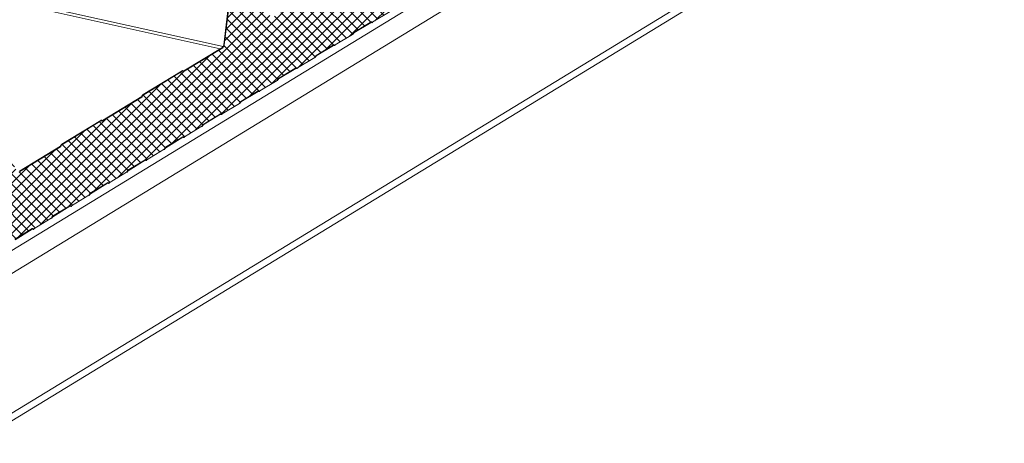
# Model space of a CAD drawing. Units: millimetres. Extents: x -11192 to 13662, y 1971 to 17476.
# Drawn here: x 7188 to 8070, y 13593 to 13973 of the extents above; entities that cross this region are included whole.
import ezdxf

# ---------------------------------------------------------------- set-up
doc = ezdxf.new("R2010")
doc.units = ezdxf.units.MM
doc.layers.add('Hatch', color=43, linetype='Continuous', lineweight=9)

msp = doc.modelspace()

# ---------------------------------------------------------------- hatches: boundary and pattern name
at = {"layer": 'Hatch'}
h = msp.add_hatch(dxfattribs=at)
h.set_pattern_fill('ANSI37', color=256, scale=2)
h.set_pattern_definition([(45, (3403.7485, 2317.808), (-4.490128, 4.490128), []), (135, (3403.7485, 2317.808), (-4.490128, -4.490128), [])])
edge = h.paths.add_edge_path()
edge.add_line((7367.68, 13888.91), (7368.13, 13888.66))
edge.add_ellipse((7368.7, 13890.17), major_axis=(-0.35, -1.59), ratio=0.680906, start_angle=348.23173, end_angle=393.23173)
edge.add_line((7369, 13888.71), (7384.45, 13898.14))
edge.add_ellipse((7384.15, 13899.61), major_axis=(-0.35, -1.59), ratio=0.680906, start_angle=393.23173, end_angle=438.23173)
edge.add_line((7385.14, 13899.05), (7385.4, 13899.73))
edge.add_line((7385.4, 13899.73), (7401.41, 13909.51))
edge.add_line((7401.41, 13909.51), (7401.86, 13909.25))
edge.add_ellipse((7402.43, 13910.76), major_axis=(-0.35, -1.59), ratio=0.680906, start_angle=348.23173, end_angle=393.23173)
edge.add_line((7402.73, 13909.3), (7418.18, 13918.74))
edge.add_ellipse((7417.88, 13920.2), major_axis=(-0.35, -1.59), ratio=0.680906, start_angle=393.23173, end_angle=438.23173)
edge.add_line((7418.87, 13919.64), (7419.13, 13920.32))
edge.add_line((7419.13, 13920.32), (7435.14, 13930.1))
edge.add_line((7435.14, 13930.1), (7435.59, 13929.85))
edge.add_ellipse((7436.16, 13931.35), major_axis=(-0.35, -1.59), ratio=0.680906, start_angle=348.23173, end_angle=393.23173)
edge.add_line((7436.46, 13929.89), (7451.91, 13939.33))
edge.add_ellipse((7451.61, 13940.79), major_axis=(-0.35, -1.59), ratio=0.680906, start_angle=393.23173, end_angle=438.23173)
edge.add_line((7452.6, 13940.23), (7452.86, 13940.92))
edge.add_line((7452.86, 13940.92), (7468.87, 13950.69))
edge.add_line((7468.87, 13950.69), (7469.32, 13950.44))
edge.add_ellipse((7469.89, 13951.95), major_axis=(-0.35, -1.59), ratio=0.680906, start_angle=348.23173, end_angle=393.23173)
edge.add_line((7470.19, 13950.48), (7485.64, 13959.92))
edge.add_ellipse((7485.34, 13961.38), major_axis=(-0.35, -1.59), ratio=0.680906, start_angle=393.23173, end_angle=438.23173)
edge.add_line((7486.33, 13960.82), (7486.59, 13961.51))
edge.add_line((7486.59, 13961.51), (7502.6, 13971.28))
edge.add_line((7502.6, 13971.28), (7503.05, 13971.03))
edge.add_ellipse((7503.62, 13972.54), major_axis=(-0.35, -1.59), ratio=0.680906, start_angle=348.23173, end_angle=393.23173)
edge.add_line((7503.92, 13971.08), (7519.37, 13980.51))
edge.add_ellipse((7519.07, 13981.98), major_axis=(-0.35, -1.59), ratio=0.680906, start_angle=393.23173, end_angle=438.23173)
edge.add_line((7520.06, 13981.42), (7520.32, 13982.1))
edge.add_line((7520.32, 13982.1), (7536.33, 13991.88))
edge.add_line((7536.33, 13991.88), (7536.78, 13991.62))
edge.add_ellipse((7537.35, 13993.13), major_axis=(-0.35, -1.59), ratio=0.680906, start_angle=348.23173, end_angle=393.23173)
edge.add_line((7537.65, 13991.67), (7553.1, 14001.11))
edge.add_ellipse((7552.8, 14002.57), major_axis=(-0.35, -1.59), ratio=0.680906, start_angle=393.23173, end_angle=438.23173)
edge.add_line((7553.79, 14002.01), (7554.05, 14002.69))
edge.add_line((7554.05, 14002.69), (7570.07, 14012.47))
edge.add_line((7570.07, 14012.47), (7570.51, 14012.22))
edge.add_ellipse((7571.08, 14013.73), major_axis=(-0.35, -1.59), ratio=0.680906, start_angle=348.23173, end_angle=393.23173)
edge.add_line((7571.38, 14012.26), (7586.83, 14021.7))
edge.add_ellipse((7586.54, 14023.16), major_axis=(-0.35, -1.59), ratio=0.680906, start_angle=393.23173, end_angle=438.23173)
edge.add_line((7587.52, 14022.6), (7587.78, 14023.29))
edge.add_line((7587.78, 14023.29), (7603.8, 14033.06))
edge.add_line((7603.8, 14033.06), (7604.24, 14032.81))
edge.add_ellipse((7604.81, 14034.32), major_axis=(-0.35, -1.59), ratio=0.680906, start_angle=348.23173, end_angle=393.23173)
edge.add_line((7605.11, 14032.86), (7620.56, 14042.29))
edge.add_ellipse((7620.27, 14043.75), major_axis=(-0.35, -1.59), ratio=0.680906, start_angle=393.23173, end_angle=438.23173)
edge.add_line((7621.25, 14043.19), (7621.51, 14043.88))
edge.add_line((7621.51, 14043.88), (7637.53, 14053.66))
edge.add_line((7637.53, 14053.66), (7637.97, 14053.4))
edge.add_ellipse((7638.54, 14054.91), major_axis=(-0.35, -1.59), ratio=0.680906, start_angle=348.23173, end_angle=393.23173)
edge.add_line((7638.84, 14053.45), (7654.3, 14062.88))
edge.add_ellipse((7654, 14064.35), major_axis=(-0.35, -1.59), ratio=0.680906, start_angle=393.23173, end_angle=438.23173)
edge.add_line((7654.99, 14063.79), (7655.24, 14064.47))
edge.add_line((7655.24, 14064.47), (7671.26, 14074.25))
edge.add_line((7671.26, 14074.25), (7671.7, 14073.99))
edge.add_ellipse((7672.27, 14075.5), major_axis=(-0.35, -1.59), ratio=0.680906, start_angle=348.23173, end_angle=393.23173)
edge.add_line((7672.57, 14074.04), (7688.03, 14083.48))
edge.add_ellipse((7687.73, 14084.94), major_axis=(-0.35, -1.59), ratio=0.680906, start_angle=393.23173, end_angle=438.23173)
edge.add_line((7688.72, 14084.38), (7688.97, 14085.06))
edge.add_line((7688.97, 14085.06), (7704.99, 14094.84))
edge.add_line((7704.99, 14094.84), (7705.44, 14094.59))
edge.add_ellipse((7706, 14096.1), major_axis=(-0.35, -1.59), ratio=0.680906, start_angle=348.23173, end_angle=393.23173)
edge.add_line((7706.3, 14094.63), (7721.76, 14104.07))
edge.add_ellipse((7721.46, 14105.53), major_axis=(-0.35, -1.59), ratio=0.680906, start_angle=393.23173, end_angle=438.23173)
edge.add_line((7722.45, 14104.97), (7722.7, 14105.66))
edge.add_line((7722.7, 14105.66), (7738.72, 14115.43))
edge.add_line((7738.72, 14115.43), (7739.17, 14115.18))
edge.add_ellipse((7739.73, 14116.69), major_axis=(-0.35, -1.59), ratio=0.680906, start_angle=348.23173, end_angle=393.23173)
edge.add_line((7740.03, 14115.23), (7755.49, 14124.66))
edge.add_ellipse((7755.19, 14126.12), major_axis=(-0.35, -1.59), ratio=0.680906, start_angle=393.23173, end_angle=438.23173)
edge.add_line((7756.18, 14125.56), (7756.43, 14126.25))
edge.add_line((7756.43, 14126.25), (7772.45, 14136.03))
edge.add_line((7772.45, 14136.03), (7772.9, 14135.77))
edge.add_ellipse((7773.46, 14137.28), major_axis=(-0.35, -1.59), ratio=0.680906, start_angle=348.23173, end_angle=393.23173)
edge.add_line((7773.76, 14135.82), (7789.22, 14145.25))
edge.add_ellipse((7788.92, 14146.72), major_axis=(-0.35, -1.59), ratio=0.680906, start_angle=393.23173, end_angle=438.23173)
edge.add_line((7789.91, 14146.16), (7790.16, 14146.84))
edge.add_line((7790.16, 14146.84), (7806.18, 14156.62))
edge.add_line((7806.18, 14156.62), (7806.63, 14156.36))
edge.add_ellipse((7807.19, 14157.87), major_axis=(-0.35, -1.59), ratio=0.680906, start_angle=348.23173, end_angle=393.23173)
edge.add_line((7807.49, 14156.41), (7812.8, 14159.65))
edge.add_ellipse((7812.31, 14162.01), major_axis=(-0.57, -2.57), ratio=0.680906, start_angle=393.23173, end_angle=483.23173)
edge.add_line((7814.09, 14163.09), (7813.83, 14164.34))
edge.add_ellipse((7816, 14164.85), major_axis=(-0.65, -2.93), ratio=0.680906, start_angle=-146.76827, end_angle=-56.76827, ccw=False)
edge.add_line((7815.45, 14167.54), (7823.56, 14172.49))
edge.add_ellipse((7823.01, 14175.18), major_axis=(-0.65, -2.93), ratio=0.680906, start_angle=393.23173, end_angle=473.47203)
edge.add_line((7825.1, 14175.94), (7824.68, 14181.93))
edge.add_line((7824.68, 14181.93), (7820.92, 14220.88))
edge.add_ellipse((7818.99, 14219.57), major_axis=(0.63, 2.82), ratio=0.680906, start_angle=305.83409, end_angle=388.83611)
edge.add_line((7818.61, 14222.25), (7784.04, 14201.14))
edge.add_line((7784.04, 14201.14), (7783.43, 14201.49))
edge.add_ellipse((7783.08, 14200.56), major_axis=(0.216, 0.976), ratio=0.680906, start_angle=348.23173, end_angle=393.23173)
edge.add_line((7782.9, 14201.46), (7747.85, 14180.06))
edge.add_ellipse((7748.03, 14179.16), major_axis=(0.216, 0.976), ratio=0.680906, start_angle=393.23173, end_angle=438.23173)
edge.add_line((7747.42, 14179.5), (7747.15, 14178.78))
edge.add_ellipse((7746.38, 14179.67), major_axis=(0.32, 1.46), ratio=0.680906, start_angle=-146.76827, end_angle=-101.76827, ccw=False)
edge.add_line((7746.66, 14178.32), (7711.18, 14156.66))
edge.add_line((7711.18, 14156.66), (7710.57, 14157.01))
edge.add_ellipse((7710.23, 14156.08), major_axis=(0.216, 0.976), ratio=0.680906, start_angle=348.23173, end_angle=393.23173)
edge.add_line((7710.04, 14156.98), (7674.99, 14135.58))
edge.add_ellipse((7675.17, 14134.68), major_axis=(0.216, 0.976), ratio=0.680906, start_angle=393.23173, end_angle=438.23173)
edge.add_line((7674.56, 14135.02), (7674.29, 14134.3))
edge.add_ellipse((7673.52, 14135.19), major_axis=(0.32, 1.46), ratio=0.680906, start_angle=-146.76827, end_angle=-101.76827, ccw=False)
edge.add_line((7673.8, 14133.84), (7639.36, 14112.82))
edge.add_ellipse((7638.81, 14115.51), major_axis=(-0.65, -2.93), ratio=0.680906, start_angle=-31.76827, end_angle=33.23173, ccw=False)
edge.add_line((7637.21, 14113.25), (7620.87, 14136.41))
edge.add_ellipse((7619.53, 14134.52), major_axis=(0.54, 2.44), ratio=0.680906, start_angle=328.23173, end_angle=393.23173)
edge.add_line((7619.07, 14136.77), (7601.17, 14125.84))
edge.add_ellipse((7601.63, 14123.59), major_axis=(0.54, 2.44), ratio=0.680906, start_angle=393.23173, end_angle=458.23173)
edge.add_line((7599.9, 14123.61), (7595.51, 14087.08))
edge.add_ellipse((7593.53, 14087.87), major_axis=(0.65, 2.93), ratio=0.680906, start_angle=-146.76827, end_angle=-81.76827, ccw=False)
edge.add_line((7594.08, 14085.17), (7559.19, 14063.87))
edge.add_line((7559.19, 14063.87), (7558.58, 14064.22))
edge.add_ellipse((7558.24, 14063.29), major_axis=(0.216, 0.976), ratio=0.680906, start_angle=348.23173, end_angle=393.23173)
edge.add_line((7558.05, 14064.19), (7523, 14042.79))
edge.add_ellipse((7523.18, 14041.89), major_axis=(0.216, 0.976), ratio=0.680906, start_angle=393.23173, end_angle=438.23173)
edge.add_line((7522.58, 14042.23), (7522.3, 14041.51))
edge.add_ellipse((7521.53, 14042.4), major_axis=(0.32, 1.46), ratio=0.680906, start_angle=-146.76827, end_angle=-101.76827, ccw=False)
edge.add_line((7521.81, 14041.05), (7486.33, 14019.39))
edge.add_line((7486.33, 14019.39), (7485.73, 14019.74))
edge.add_ellipse((7485.38, 14018.81), major_axis=(0.216, 0.976), ratio=0.680906, start_angle=348.23173, end_angle=393.23173)
edge.add_line((7485.2, 14019.71), (7450.14, 13998.31))
edge.add_ellipse((7450.32, 13997.41), major_axis=(0.216, 0.976), ratio=0.680906, start_angle=393.23173, end_angle=438.23173)
edge.add_line((7449.72, 13997.75), (7449.45, 13997.03))
edge.add_ellipse((7448.68, 13997.92), major_axis=(0.32, 1.46), ratio=0.680906, start_angle=-146.76827, end_angle=-101.76827, ccw=False)
edge.add_line((7448.95, 13996.57), (7414.52, 13975.55))
edge.add_ellipse((7413.97, 13978.24), major_axis=(-0.65, -2.93), ratio=0.680906, start_angle=-31.76827, end_angle=33.23173, ccw=False)
edge.add_line((7412.36, 13975.98), (7396.02, 13999.14))
edge.add_ellipse((7394.68, 13997.25), major_axis=(0.54, 2.44), ratio=0.680906, start_angle=328.23173, end_angle=393.23173)
edge.add_line((7394.23, 13999.5), (7376.32, 13988.57))
edge.add_ellipse((7376.78, 13986.32), major_axis=(0.54, 2.44), ratio=0.680906, start_angle=393.23173, end_angle=458.23173)
edge.add_line((7375.06, 13986.34), (7370.71, 13950.26))
edge.add_ellipse((7368.99, 13950.28), major_axis=(0.54, 2.44), ratio=0.680906, start_angle=-146.76827, end_angle=-81.76827, ccw=False)
edge.add_line((7369.45, 13948.04), (7334.32, 13926.59))
edge.add_line((7334.32, 13926.59), (7333.71, 13926.93))
edge.add_ellipse((7333.36, 13926), major_axis=(0.216, 0.976), ratio=0.680906, start_angle=348.23173, end_angle=393.23173)
edge.add_line((7333.18, 13926.9), (7298.12, 13905.5))
edge.add_ellipse((7298.31, 13904.6), major_axis=(0.216, 0.976), ratio=0.680906, start_angle=393.23173, end_angle=438.23173)
edge.add_line((7297.7, 13904.95), (7297.43, 13904.22))
edge.add_ellipse((7296.66, 13905.11), major_axis=(0.32, 1.46), ratio=0.680906, start_angle=-146.76827, end_angle=-101.76827, ccw=False)
edge.add_line((7296.93, 13903.76), (7261.46, 13882.11))
edge.add_line((7261.46, 13882.11), (7260.85, 13882.45))
edge.add_ellipse((7260.5, 13881.52), major_axis=(0.216, 0.976), ratio=0.680906, start_angle=348.23173, end_angle=393.23173)
edge.add_line((7260.32, 13882.42), (7225.27, 13861.02))
edge.add_ellipse((7225.45, 13860.12), major_axis=(0.216, 0.976), ratio=0.680906, start_angle=393.23173, end_angle=438.23173)
edge.add_line((7224.84, 13860.47), (7224.57, 13859.74))
edge.add_ellipse((7223.8, 13860.63), major_axis=(0.32, 1.46), ratio=0.680906, start_angle=-146.76827, end_angle=-101.76827, ccw=False)
edge.add_line((7224.08, 13859.28), (7187.56, 13836.99))
edge.add_ellipse((7187.01, 13839.68), major_axis=(-0.65, -2.93), ratio=0.680906, start_angle=-31.76827, end_angle=33.23173, ccw=False)
edge.add_line((7185.4, 13837.42), (7169.56, 13859.87))
edge.add_ellipse((7168.22, 13857.99), major_axis=(0.54, 2.44), ratio=0.680906, start_angle=328.23173, end_angle=393.23173)
edge.add_line((7167.76, 13860.23), (7152.07, 13850.65))
edge.add_ellipse((7152.53, 13848.41), major_axis=(0.54, 2.44), ratio=0.680906, start_angle=393.23173, end_angle=458.23173)
edge.add_line((7150.8, 13848.42), (7148.85, 13832.23))
edge.add_line((7148.85, 13832.23), (7148.7, 13832.26))
edge.add_line((7148.7, 13832.26), (7146.99, 13812.23))
edge.add_line((7146.99, 13812.23), (7151.3, 13767.67))
edge.add_line((7151.3, 13767.67), (7152.17, 13763.4))
edge.add_ellipse((7150.69, 13763.21), major_axis=(0.43, 1.95), ratio=0.680906, start_angle=-143.76827, end_angle=-56.76827, ccw=False)
edge.add_line((7151.12, 13761.46), (7141.99, 13755.16))
edge.add_ellipse((7142.54, 13752.98), major_axis=(-0.54, -2.44), ratio=0.680906, start_angle=216.23173, end_angle=393.23173)
edge.add_line((7142.99, 13750.73), (7148.34, 13753.99))
edge.add_ellipse((7148.04, 13755.46), major_axis=(-0.35, -1.59), ratio=0.680906, start_angle=393.23173, end_angle=438.23173)
edge.add_line((7149.03, 13754.9), (7149.28, 13755.58))
edge.add_line((7149.28, 13755.58), (7165.3, 13765.36))
edge.add_line((7165.3, 13765.36), (7165.75, 13765.1))
edge.add_ellipse((7166.31, 13766.61), major_axis=(-0.35, -1.59), ratio=0.680906, start_angle=348.23173, end_angle=393.23173)
edge.add_line((7166.61, 13765.15), (7182.07, 13774.59))
edge.add_ellipse((7181.77, 13776.05), major_axis=(-0.35, -1.59), ratio=0.680906, start_angle=393.23173, end_angle=438.23173)
edge.add_line((7182.76, 13775.49), (7183.02, 13776.17))
edge.add_line((7183.02, 13776.17), (7199.03, 13785.95))
edge.add_line((7199.03, 13785.95), (7199.48, 13785.7))
edge.add_ellipse((7200.04, 13787.21), major_axis=(-0.35, -1.59), ratio=0.680906, start_angle=348.23173, end_angle=393.23173)
edge.add_line((7200.34, 13785.74), (7215.8, 13795.18))
edge.add_ellipse((7215.5, 13796.64), major_axis=(-0.35, -1.59), ratio=0.680906, start_angle=393.23173, end_angle=438.23173)
edge.add_line((7216.49, 13796.08), (7216.75, 13796.77))
edge.add_line((7216.75, 13796.77), (7232.76, 13806.54))
edge.add_line((7232.76, 13806.54), (7233.21, 13806.29))
edge.add_ellipse((7233.77, 13807.8), major_axis=(-0.35, -1.59), ratio=0.680906, start_angle=348.23173, end_angle=393.23173)
edge.add_line((7234.07, 13806.34), (7249.53, 13815.77))
edge.add_ellipse((7249.23, 13817.23), major_axis=(-0.35, -1.59), ratio=0.680906, start_angle=393.23173, end_angle=438.23173)
edge.add_line((7250.22, 13816.67), (7250.48, 13817.36))
edge.add_line((7250.48, 13817.36), (7266.49, 13827.14))
edge.add_line((7266.49, 13827.14), (7266.94, 13826.88))
edge.add_ellipse((7267.51, 13828.39), major_axis=(-0.35, -1.59), ratio=0.680906, start_angle=348.23173, end_angle=393.23173)
edge.add_line((7267.8, 13826.93), (7283.26, 13836.36))
edge.add_ellipse((7282.96, 13837.83), major_axis=(-0.35, -1.59), ratio=0.680906, start_angle=393.23173, end_angle=438.23173)
edge.add_line((7283.95, 13837.27), (7284.21, 13837.95))
edge.add_line((7284.21, 13837.95), (7300.22, 13847.73))
edge.add_line((7300.22, 13847.73), (7300.67, 13847.47))
edge.add_ellipse((7301.24, 13848.98), major_axis=(-0.35, -1.59), ratio=0.680906, start_angle=348.23173, end_angle=393.23173)
edge.add_line((7301.53, 13847.52), (7316.99, 13856.96))
edge.add_ellipse((7316.69, 13858.42), major_axis=(-0.35, -1.59), ratio=0.680906, start_angle=393.23173, end_angle=438.23173)
edge.add_line((7317.68, 13857.86), (7317.94, 13858.54))
edge.add_line((7317.94, 13858.54), (7333.95, 13868.32))
edge.add_line((7333.95, 13868.32), (7334.4, 13868.07))
edge.add_ellipse((7334.97, 13869.58), major_axis=(-0.35, -1.59), ratio=0.680906, start_angle=348.23173, end_angle=393.23173)
edge.add_line((7335.27, 13868.11), (7350.72, 13877.55))
edge.add_ellipse((7350.42, 13879.01), major_axis=(-0.35, -1.59), ratio=0.680906, start_angle=393.23173, end_angle=438.23173)
edge.add_line((7351.41, 13878.45), (7351.67, 13879.14))
edge.add_line((7351.67, 13879.14), (7367.68, 13888.91))

# ---------------------------------------------------------------- linework, layer by layer
at = {"color": 0, "linetype": 'Continuous', "lineweight": 0, "extrusion": (0.007926, 0.825795, 0.563914)}
for p, q in [((8504.19, 14574.52), (7116.07, 13727.06)), ((8515.79, 14560.89), (7127.67, 13713.43)), ((8538.57, 14449.46), (7150.44, 13602)), ((8535.39, 14440.77), (7147.27, 13593.31)), ((5581.56, 14344.4), (7367.12, 13947.12)), ((5582.83, 14346.63), (7369.83, 13949.02)), ((7370.41, 13950.58), (7374.71, 13986.34)), ((7375.06, 13986.34), (7370.71, 13950.26)), ((7370.71, 13950.26), (7375.06, 13986.34)), ((7503.92, 13971.08), (7519.37, 13980.51)), ((7519.37, 13980.51), (7503.92, 13971.08)), ((7486.87, 13961.68), (7502.32, 13971.11)), ((7502.32, 13971.11), (7486.87, 13961.68)), ((7502.42, 13970.67), (7486.96, 13961.23)), ((7502.37, 13970.64), (7503.16, 13970.46)), ((7502.42, 13970.67), (7502.88, 13970.57)), ((7502.55, 13970.71), (7502.68, 13970.68)), ((7502.88, 13970.57), (7502.68, 13970.68)), ((7502.86, 13971.14), (7503.05, 13971.03)), ((7503.05, 13971.03), (7502.86, 13971.14)), ((7470.19, 13950.48), (7485.64, 13959.92)), ((7485.64, 13959.92), (7470.19, 13950.48)), ((7486.33, 13960.82), (7486.45, 13961.12)), ((7486.45, 13961.12), (7486.33, 13960.82)), ((7486.75, 13960.95), (7486.64, 13960.65)), ((7334.64, 13927.29), (7369.14, 13948.35)), ((7369.45, 13948.04), (7334.74, 13926.84)), ((7334.74, 13926.84), (7369.45, 13948.04)), ((7453.14, 13941.09), (7468.59, 13950.52)), ((7468.59, 13950.52), (7453.14, 13941.09)), ((7468.69, 13950.07), (7453.23, 13940.64)), ((7468.64, 13950.04), (7469.43, 13949.87)), ((7468.69, 13950.08), (7469.15, 13949.98)), ((7468.82, 13950.12), (7468.95, 13950.09)), ((7469.15, 13949.98), (7468.95, 13950.09)), ((7469.12, 13950.55), (7469.32, 13950.44)), ((7469.32, 13950.44), (7469.12, 13950.55)), ((7436.46, 13929.89), (7451.91, 13939.33)), ((7451.91, 13939.33), (7436.46, 13929.89)), ((7452.6, 13940.23), (7452.72, 13940.53)), ((7452.72, 13940.53), (7452.6, 13940.23)), ((7453.02, 13940.36), (7452.91, 13940.06)), ((7298.03, 13905.95), (7333.09, 13927.35)), ((7333.18, 13926.9), (7298.12, 13905.5)), ((7298.12, 13905.5), (7333.18, 13926.9)), ((7333.94, 13926.8), (7333.71, 13926.93)), ((7333.71, 13926.93), (7333.94, 13926.8)), ((7333.88, 13927.39), (7334.11, 13927.26)), ((7419.41, 13920.49), (7434.86, 13929.93)), ((7434.86, 13929.93), (7419.41, 13920.49)), ((7434.96, 13929.48), (7419.5, 13920.04)), ((7434.91, 13929.45), (7435.7, 13929.28)), ((7434.96, 13929.48), (7435.42, 13929.38)), ((7435.09, 13929.52), (7435.22, 13929.49)), ((7435.42, 13929.38), (7435.22, 13929.49)), ((7435.39, 13929.96), (7435.59, 13929.85)), ((7435.59, 13929.85), (7435.39, 13929.96)), ((7402.73, 13909.3), (7418.18, 13918.74)), ((7418.18, 13918.74), (7402.73, 13909.3)), ((7418.87, 13919.64), (7418.98, 13919.94)), ((7418.98, 13919.94), (7418.87, 13919.64)), ((7419.29, 13919.77), (7419.18, 13919.47)), ((7385.68, 13899.9), (7401.13, 13909.34)), ((7401.13, 13909.34), (7385.68, 13899.9)), ((7401.22, 13908.89), (7385.77, 13899.45)), ((7401.18, 13908.86), (7401.97, 13908.68)), ((7401.23, 13908.89), (7401.69, 13908.79)), ((7401.35, 13908.93), (7401.49, 13908.9)), ((7401.69, 13908.79), (7401.49, 13908.9)), ((7401.66, 13909.36), (7401.86, 13909.25)), ((7401.86, 13909.25), (7401.66, 13909.36)), ((7261.79, 13882.81), (7296.84, 13904.21)), ((7296.93, 13903.76), (7261.88, 13882.36)), ((7261.88, 13882.36), (7296.93, 13903.76)), ((7297.27, 13904.77), (7297.4, 13905.12)), ((7297.7, 13904.95), (7297.57, 13904.6)), ((7297.57, 13904.6), (7297.7, 13904.95)), ((7369, 13888.71), (7384.45, 13898.14)), ((7384.45, 13898.14), (7369, 13888.71)), ((7385.14, 13899.05), (7385.25, 13899.35)), ((7385.25, 13899.35), (7385.14, 13899.05)), ((7385.56, 13899.17), (7385.44, 13898.87)), ((7225.17, 13861.47), (7260.23, 13882.87)), ((7260.32, 13882.42), (7225.27, 13861.02)), ((7225.27, 13861.02), (7260.32, 13882.42)), ((7261.08, 13882.32), (7260.85, 13882.45)), ((7260.85, 13882.45), (7261.08, 13882.32)), ((7261.03, 13882.91), (7261.26, 13882.78)), ((7351.95, 13879.31), (7367.4, 13888.74)), ((7367.4, 13888.74), (7351.95, 13879.31)), ((7367.49, 13888.29), (7352.04, 13878.86)), ((7367.45, 13888.26), (7368.24, 13888.09)), ((7367.5, 13888.3), (7367.96, 13888.2)), ((7367.62, 13888.34), (7367.76, 13888.31)), ((7367.96, 13888.2), (7367.76, 13888.31)), ((7367.93, 13888.77), (7368.13, 13888.66)), ((7368.13, 13888.66), (7367.93, 13888.77)), ((7335.27, 13868.11), (7350.72, 13877.55)), ((7350.72, 13877.55), (7335.27, 13868.11)), ((7351.41, 13878.45), (7351.52, 13878.75)), ((7351.52, 13878.75), (7351.41, 13878.45)), ((7351.83, 13878.58), (7351.71, 13878.28)), ((7318.22, 13858.71), (7333.67, 13868.15)), ((7333.67, 13868.15), (7318.22, 13858.71)), ((7333.76, 13867.7), (7318.31, 13858.27)), ((7333.71, 13867.67), (7334.51, 13867.5)), ((7333.77, 13867.71), (7334.23, 13867.6)), ((7333.89, 13867.75), (7334.03, 13867.72)), ((7334.23, 13867.6), (7334.03, 13867.72)), ((7334.2, 13868.18), (7334.4, 13868.07)), ((7334.4, 13868.07), (7334.2, 13868.18)), ((7187.46, 13837.44), (7223.98, 13859.73)), ((7224.08, 13859.28), (7187.56, 13836.99)), ((7187.56, 13836.99), (7224.08, 13859.28)), ((7224.41, 13860.29), (7224.54, 13860.64)), ((7224.84, 13860.47), (7224.71, 13860.12)), ((7224.71, 13860.12), (7224.84, 13860.47)), ((7301.53, 13847.52), (7316.99, 13856.96)), ((7316.99, 13856.96), (7301.53, 13847.52)), ((7317.68, 13857.86), (7317.79, 13858.16)), ((7317.79, 13858.16), (7317.68, 13857.86)), ((7318.1, 13857.99), (7317.98, 13857.69)), ((7284.49, 13838.12), (7299.94, 13847.56)), ((7299.94, 13847.56), (7284.49, 13838.12)), ((7300.03, 13847.11), (7284.58, 13837.67)), ((7299.98, 13847.08), (7300.77, 13846.9)), ((7300.04, 13847.11), (7300.5, 13847.01)), ((7300.16, 13847.15), (7300.3, 13847.12)), ((7300.5, 13847.01), (7300.3, 13847.12)), ((7300.47, 13847.59), (7300.67, 13847.47)), ((7300.67, 13847.47), (7300.47, 13847.59)), ((7267.8, 13826.93), (7283.26, 13836.36)), ((7283.26, 13836.36), (7267.8, 13826.93)), ((7283.95, 13837.27), (7284.06, 13837.57)), ((7284.06, 13837.57), (7283.95, 13837.27)), ((7284.37, 13837.4), (7284.25, 13837.1)), ((7250.76, 13817.53), (7266.21, 13826.97)), ((7266.21, 13826.97), (7250.76, 13817.53)), ((7266.3, 13826.52), (7250.85, 13817.08)), ((7266.25, 13826.49), (7267.04, 13826.31)), ((7266.31, 13826.52), (7266.77, 13826.42)), ((7266.43, 13826.56), (7266.57, 13826.53)), ((7266.77, 13826.42), (7266.57, 13826.53)), ((7266.74, 13826.99), (7266.94, 13826.88)), ((7266.94, 13826.88), (7266.74, 13826.99)), ((7234.07, 13806.34), (7249.53, 13815.77)), ((7249.53, 13815.77), (7234.07, 13806.34)), ((7250.22, 13816.67), (7250.33, 13816.98)), ((7250.33, 13816.98), (7250.22, 13816.67)), ((7250.64, 13816.8), (7250.52, 13816.5)), ((7217.02, 13796.94), (7232.48, 13806.37)), ((7232.48, 13806.37), (7217.02, 13796.94)), ((7232.57, 13805.92), (7217.12, 13796.49)), ((7232.52, 13805.89), (7233.31, 13805.72)), ((7232.58, 13805.93), (7233.03, 13805.83)), ((7232.7, 13805.97), (7232.84, 13805.94)), ((7233.03, 13805.83), (7232.84, 13805.94)), ((7233.01, 13806.4), (7233.21, 13806.29)), ((7233.21, 13806.29), (7233.01, 13806.4)), ((7200.34, 13785.74), (7215.8, 13795.18)), ((7215.8, 13795.18), (7200.34, 13785.74)), ((7216.49, 13796.08), (7216.6, 13796.38)), ((7216.6, 13796.38), (7216.49, 13796.08)), ((7216.9, 13796.21), (7216.79, 13795.91)), ((7183.29, 13776.34), (7198.75, 13785.78)), ((7198.75, 13785.78), (7183.29, 13776.34)), ((7198.84, 13785.33), (7183.39, 13775.9)), ((7198.79, 13785.3), (7199.58, 13785.13)), ((7198.85, 13785.34), (7199.3, 13785.23)), ((7198.97, 13785.38), (7199.11, 13785.35)), ((7199.3, 13785.23), (7199.11, 13785.35)), ((7199.28, 13785.81), (7199.48, 13785.7)), ((7199.48, 13785.7), (7199.28, 13785.81))]:
    msp.add_line(p, q, dxfattribs=at)
at = {"color": 0, "linetype": 'Continuous', "lineweight": 0, "extrusion": (-2.86402e-17, 6.32026e-17, -1)}
for centre, major_axis in [((7502.51, 13970.22), (0.216, 0.976)), ((7503.62, 13972.54), (-0.35, -1.59)), ((7468.78, 13949.62), (0.216, 0.976)), ((7469.89, 13951.95), (-0.35, -1.59)), ((7435.05, 13929.03), (0.216, 0.976)), ((7436.16, 13931.35), (-0.35, -1.59)), ((7401.32, 13908.44), (0.216, 0.976)), ((7402.43, 13910.76), (-0.35, -1.59)), ((7367.59, 13887.85), (0.216, 0.976)), ((7368.7, 13890.17), (-0.35, -1.59)), ((7333.86, 13867.25), (0.216, 0.976)), ((7334.97, 13869.58), (-0.35, -1.59)), ((7300.13, 13846.66), (0.216, 0.976)), ((7301.24, 13848.98), (-0.35, -1.59)), ((7266.39, 13826.07), (0.216, 0.976)), ((7267.51, 13828.39), (-0.35, -1.59)), ((7232.66, 13805.48), (0.216, 0.976)), ((7233.77, 13807.8), (-0.35, -1.59)), ((7198.93, 13784.88), (0.216, 0.976))]:
    msp.add_ellipse(centre, major_axis=major_axis, ratio=0.680906, start_param=-0.580003, end_param=0.205395, dxfattribs=at)
at = {"color": 0, "linetype": 'Continuous', "lineweight": 0}
for centre, major_axis, start_param, end_param in [((7502.51, 13970.22), (0.216, 0.976), -0.205395, 0.580003), ((7502.51, 13970.22), (0.108, 0.488), -0.205395, 0.580003), ((7503.62, 13972.54), (-0.35, -1.59), -0.205395, 0.580003), ((7487.05, 13960.78), (-0.216, -0.976), -2.56159, -1.776191), ((7487.05, 13960.78), (-0.108, -0.488), -2.56159, -1.776191), ((7485.34, 13961.38), (0.35, 1.59), -2.56159, -1.776191), ((7368.68, 13950.6), (0.54, 2.44), -2.56159, -1.427126), ((7368.99, 13950.28), (0.54, 2.44), -2.56159, -1.427126), ((7468.78, 13949.62), (0.216, 0.976), -0.205395, 0.580003), ((7468.78, 13949.62), (0.108, 0.488), -0.205395, 0.580003), ((7469.89, 13951.95), (-0.35, -1.59), -0.205395, 0.580003), ((7451.61, 13940.79), (0.35, 1.59), -2.56159, -1.776191), ((7453.32, 13940.19), (-0.216, -0.976), -2.56159, -1.776191), ((7453.32, 13940.19), (-0.108, -0.488), -2.56159, -1.776191), ((7333.36, 13926), (0.216, 0.976), -0.205395, 0.580003), ((7334.46, 13928.19), (-0.32, -1.46), -0.205395, 0.580003), ((7334.46, 13928.19), (-0.216, -0.976), -0.205395, 0.580003), ((7435.05, 13929.03), (0.216, 0.976), -0.205395, 0.580003), ((7435.05, 13929.03), (0.108, 0.488), -0.205395, 0.580003), ((7436.16, 13931.35), (-0.35, -1.59), -0.205395, 0.580003), ((7417.88, 13920.2), (0.35, 1.59), -2.56159, -1.776191), ((7419.59, 13919.6), (-0.216, -0.976), -2.56159, -1.776191), ((7419.59, 13919.6), (-0.108, -0.488), -2.56159, -1.776191), ((7401.32, 13908.44), (0.216, 0.976), -0.205395, 0.580003), ((7401.32, 13908.44), (0.108, 0.488), -0.205395, 0.580003), ((7402.43, 13910.76), (-0.35, -1.59), -0.205395, 0.580003), ((7296.66, 13905.11), (0.216, 0.976), -2.56159, -1.776191), ((7296.66, 13905.11), (0.32, 1.46), -2.56159, -1.776191), ((7298.31, 13904.6), (-0.216, -0.976), -2.56159, -1.776191), ((7385.86, 13899), (-0.216, -0.976), -2.56159, -1.776191), ((7385.86, 13899), (-0.108, -0.488), -2.56159, -1.776191), ((7384.15, 13899.61), (0.35, 1.59), -2.56159, -1.776191), ((7260.5, 13881.52), (0.216, 0.976), -0.205395, 0.580003), ((7261.6, 13883.71), (-0.32, -1.46), -0.205395, 0.580003), ((7261.6, 13883.71), (-0.216, -0.976), -0.205395, 0.580003), ((7367.59, 13887.85), (0.216, 0.976), -0.205395, 0.580003), ((7367.59, 13887.85), (0.108, 0.488), -0.205395, 0.580003), ((7368.7, 13890.17), (-0.35, -1.59), -0.205395, 0.580003), ((7350.42, 13879.01), (0.35, 1.59), -2.56159, -1.776191), ((7352.13, 13878.41), (-0.216, -0.976), -2.56159, -1.776191), ((7352.13, 13878.41), (-0.108, -0.488), -2.56159, -1.776191), ((7333.86, 13867.25), (0.216, 0.976), -0.205395, 0.580003), ((7333.86, 13867.25), (0.108, 0.488), -0.205395, 0.580003), ((7334.97, 13869.58), (-0.35, -1.59), -0.205395, 0.580003), ((7223.8, 13860.63), (0.216, 0.976), -2.56159, -1.776191), ((7223.8, 13860.63), (0.32, 1.46), -2.56159, -1.776191), ((7225.45, 13860.12), (-0.216, -0.976), -2.56159, -1.776191), ((7316.69, 13858.42), (0.35, 1.59), -2.56159, -1.776191), ((7318.4, 13857.82), (-0.216, -0.976), -2.56159, -1.776191), ((7318.4, 13857.82), (-0.108, -0.488), -2.56159, -1.776191), ((7300.13, 13846.66), (0.216, 0.976), -0.205395, 0.580003), ((7300.13, 13846.66), (0.108, 0.488), -0.205395, 0.580003), ((7301.24, 13848.98), (-0.35, -1.59), -0.205395, 0.580003), ((7284.67, 13837.22), (-0.216, -0.976), -2.56159, -1.776191), ((7282.96, 13837.83), (0.35, 1.59), -2.56159, -1.776191), ((7284.67, 13837.22), (-0.108, -0.488), -2.56159, -1.776191), ((7266.39, 13826.07), (0.216, 0.976), -0.205395, 0.580003), ((7266.39, 13826.07), (0.108, 0.488), -0.205395, 0.580003), ((7267.51, 13828.39), (-0.35, -1.59), -0.205395, 0.580003), ((7249.23, 13817.23), (0.35, 1.59), -2.56159, -1.776191), ((7250.94, 13816.63), (-0.216, -0.976), -2.56159, -1.776191), ((7250.94, 13816.63), (-0.108, -0.488), -2.56159, -1.776191), ((7232.66, 13805.48), (0.216, 0.976), -0.205395, 0.580003), ((7232.66, 13805.48), (0.108, 0.488), -0.205395, 0.580003), ((7233.77, 13807.8), (-0.35, -1.59), -0.205395, 0.580003), ((7215.5, 13796.64), (0.35, 1.59), -2.56159, -1.776191), ((7217.21, 13796.04), (-0.216, -0.976), -2.56159, -1.776191), ((7217.21, 13796.04), (-0.108, -0.488), -2.56159, -1.776191), ((7198.93, 13784.88), (0.216, 0.976), -0.205395, 0.580003), ((7198.93, 13784.88), (0.108, 0.488), -0.205395, 0.580003), ((7200.04, 13787.21), (-0.35, -1.59), -0.205395, 0.580003)]:
    msp.add_ellipse(centre, major_axis=major_axis, ratio=0.680906, start_param=start_param, end_param=end_param, dxfattribs=at)
at = {"color": 0, "linetype": 'Continuous', "lineweight": 0, "extrusion": (5.11135e-17, 1.0239e-16, -1)}
for centre in [(7503.62, 13972.54), (7469.89, 13951.95), (7436.16, 13931.35), (7402.43, 13910.76), (7368.7, 13890.17), (7334.97, 13869.58), (7301.24, 13848.98)]:
    msp.add_ellipse(centre, major_axis=(-0.46, -2.08), ratio=0.680906, start_param=-0.506812, end_param=0.205395, dxfattribs=at)
at = {"color": 0, "linetype": 'Continuous', "lineweight": 0, "extrusion": (3.0834e-18, -1.14398e-16, -1)}
for centre in [(7487.05, 13960.78), (7453.32, 13940.19), (7419.59, 13919.6), (7385.86, 13899), (7352.13, 13878.41), (7318.4, 13857.82), (7284.67, 13837.22), (7250.94, 13816.63), (7217.21, 13796.04)]:
    msp.add_ellipse(centre, major_axis=(0.216, 0.976), ratio=0.680906, start_param=-1.365401, end_param=-0.580003, dxfattribs=at)
at = {"color": 0, "linetype": 'Continuous', "lineweight": 0, "extrusion": (-1.23485e-16, 8.42158e-17, -1)}
for centre in [(7485.34, 13961.38), (7451.61, 13940.79), (7417.88, 13920.2)]:
    msp.add_ellipse(centre, major_axis=(-0.35, -1.59), ratio=0.680906, start_param=-1.365401, end_param=-0.580003, dxfattribs=at)
at = {"color": 0, "linetype": 'Continuous', "lineweight": 0, "extrusion": (-2.09317e-17, -2.22791e-16, -1)}
for centre in [(7485.34, 13961.38), (7451.61, 13940.79), (7417.88, 13920.2)]:
    msp.add_ellipse(centre, major_axis=(-0.46, -2.08), ratio=0.680906, start_param=-1.365401, end_param=-0.653194, dxfattribs=at)
at = {"color": 0, "linetype": 'Continuous', "lineweight": 0, "extrusion": (9.63863e-17, -7.8212e-17, -1)}
msp.add_ellipse((7368.99, 13950.28), major_axis=(-0.54, -2.44), ratio=0.680906, start_param=-1.714467, end_param=-0.580003, dxfattribs=at)
at = {"color": 0, "linetype": 'Continuous', "lineweight": 0, "extrusion": (0, 0, -1)}
for centre in [(7333.36, 13926), (7260.5, 13881.52)]:
    msp.add_ellipse(centre, major_axis=(0.32, 1.46), ratio=0.680906, start_param=-0.580003, end_param=0.205395, dxfattribs=at)
at = {"color": 0, "linetype": 'Continuous', "lineweight": 0, "extrusion": (1.20401e-16, 3.01819e-17, -1)}
msp.add_ellipse((7333.36, 13926), major_axis=(0.216, 0.976), ratio=0.680906, start_param=-0.580003, end_param=0.205395, dxfattribs=at)
at = {"color": 0, "linetype": 'Continuous', "lineweight": 0, "extrusion": (5.57386e-17, -6.92063e-17, -1)}
for centre in [(7334.46, 13928.19), (7261.6, 13883.71)]:
    msp.add_ellipse(centre, major_axis=(-0.32, -1.46), ratio=0.680906, start_param=-0.580003, end_param=0.205395, dxfattribs=at)
at = {"color": 0, "linetype": 'Continuous', "lineweight": 0, "extrusion": (2.70985e-17, -6.00377e-18, -1)}
for centre in [(7296.66, 13905.11), (7223.8, 13860.63)]:
    msp.add_ellipse(centre, major_axis=(-0.32, -1.46), ratio=0.680906, start_param=-1.365401, end_param=-0.580003, dxfattribs=at)
at = {"color": 0, "linetype": 'Continuous', "lineweight": 0, "extrusion": (-4.06477e-17, 9.00565e-18, -1)}
for centre in [(7298.31, 13904.6), (7225.45, 13860.12)]:
    msp.add_ellipse(centre, major_axis=(0.32, 1.46), ratio=0.680906, start_param=-1.365401, end_param=-0.580003, dxfattribs=at)
at = {"color": 0, "linetype": 'Continuous', "lineweight": 0, "extrusion": (-2.15246e-16, -9.16868e-18, -1)}
for centre, start_param, end_param in [((7298.31, 13904.6), -1.365401, -0.580003), ((7260.5, 13881.52), -0.580003, 0.205395)]:
    msp.add_ellipse(centre, major_axis=(0.216, 0.976), ratio=0.680906, start_param=start_param, end_param=end_param, dxfattribs=at)
at = {"color": 0, "linetype": 'Continuous', "lineweight": 0, "extrusion": (-2.55568e-17, -5.1195e-17, -1)}
for centre in [(7384.15, 13899.61), (7350.42, 13879.01), (7316.69, 13858.42), (7282.96, 13837.83), (7249.23, 13817.23), (7215.5, 13796.64)]:
    msp.add_ellipse(centre, major_axis=(-0.35, -1.59), ratio=0.680906, start_param=-1.365401, end_param=-0.580003, dxfattribs=at)
at = {"color": 0, "linetype": 'Continuous', "lineweight": 0, "extrusion": (-1.79223e-16, 1.53422e-16, -1)}
for centre in [(7384.15, 13899.61), (7350.42, 13879.01), (7316.69, 13858.42), (7282.96, 13837.83), (7249.23, 13817.23), (7215.5, 13796.64)]:
    msp.add_ellipse(centre, major_axis=(-0.46, -2.08), ratio=0.680906, start_param=-1.365401, end_param=-0.653194, dxfattribs=at)
at = {"color": 0, "linetype": 'Continuous', "lineweight": 0, "extrusion": (-1.77682e-16, 9.62233e-17, -1)}
msp.add_ellipse((7225.45, 13860.12), major_axis=(0.216, 0.976), ratio=0.680906, start_param=-1.365401, end_param=-0.580003, dxfattribs=at)
at = {"color": 0, "linetype": 'Continuous', "lineweight": 0, "extrusion": (-5.26552e-17, -4.51913e-17, -1)}
for centre in [(7267.51, 13828.39), (7233.77, 13807.8)]:
    msp.add_ellipse(centre, major_axis=(-0.46, -2.08), ratio=0.680906, start_param=-0.506812, end_param=0.205395, dxfattribs=at)
at = {"color": 0, "linetype": 'Continuous', "lineweight": 0, "extrusion": (-1.61049e-16, -2.11762e-17, -1)}
msp.add_ellipse((7200.04, 13787.21), major_axis=(-0.46, -2.08), ratio=0.680906, start_param=-0.506812, end_param=0.205395, dxfattribs=at)
at = {"color": 0, "linetype": 'Continuous', "lineweight": 0, "extrusion": (-2.70985e-17, 6.00377e-18, -1)}
msp.add_ellipse((7200.04, 13787.21), major_axis=(-0.35, -1.59), ratio=0.680906, start_param=-0.580003, end_param=0.205395, dxfattribs=at)

doc.saveas('drawing.dxf')
